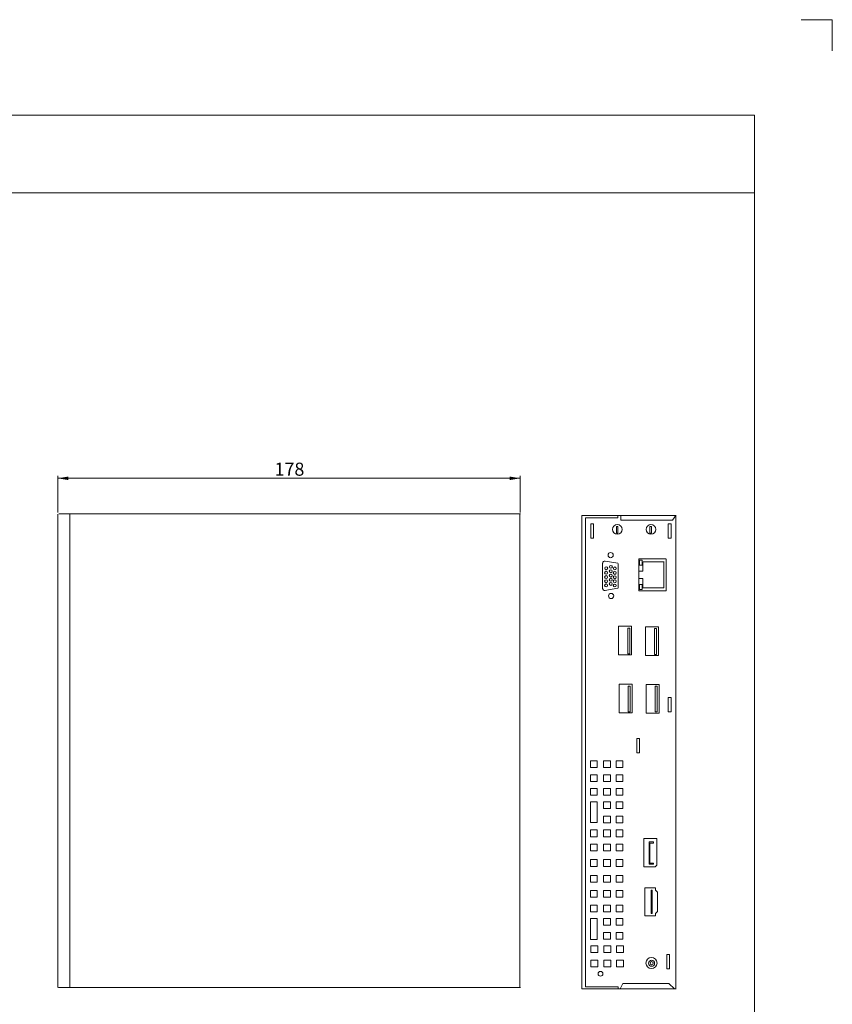
# Model space of a CAD drawing. Extents: x -247 to 159, y -311 to -15.
# Drawn here: x 2 to 159, y -205 to -15 of the extents above; entities that cross this region are included whole.
import ezdxf

# ---------------------------------------------------------------- set-up
doc = ezdxf.new("R2010")
doc.units = 0
doc.header["$LTSCALE"] = 0.25
for name, color, linetype, lineweight in [('kiki', 7, 'Continuous', 13), ('sunpou', 3, 'Continuous', 13), ('waku', 7, 'Continuous', 13), ('図枠1', 9, 'Continuous', 25)]:
    doc.layers.add(name, color=color, linetype=linetype, lineweight=lineweight)
doc.styles.add('MS PGothic', font='MS PGothic.ttf')
doc.styles.get("Standard").update_dxf_attribs({"font": 'txt.shx', "bigfont": 'extfont'})
doc.dimstyles.get("Standard").update_dxf_attribs({"dimtxt": 0.18, "dimasz": 0.18, "dimexe": 0.18, "dimexo": 0.0625, "dimgap": 0.09, "dimtad": 0, "dimtih": 1, "dimtoh": 1, "dimdec": 4, "dimzin": 0, "dimdsep": 46, "dimtxsty": 'Standard', "dimcen": 0.09, "dimadec": 0, "dimazin": 0, "dimtfac": 1, "dimtdec": 4, "dimtofl": 0, "dimtmove": 0, "dimatfit": 3, "dimfxl": 0, "dimtolj": 1, "dimtzin": 0, "dimarcsym": 0})

# ---------------------------------------------------------------- blocks, each defined once
blk = doc.blocks.new('*D2')
at = {"layer": 'sunpou', "linetype": 'Continuous', "lineweight": 13}
for points in [[(11.7, -102.85), (9.7, -103.19), (11.7, -103.52)], [(96.97, -103.52), (98.97, -103.19), (96.97, -102.85)]]:
    blk.add_hatch(color=256, dxfattribs=at).paths.add_polyline_path(points)
at = {"layer": 'sunpou', "linetype": 'Continuous'}
for p, q in [((9.7, -109.77), (9.7, -102.69)), ((98.97, -109.77), (98.97, -102.69))]:
    blk.add_line(p, q, dxfattribs=at)
at = {"layer": 'sunpou', "linetype": 'Continuous', "lineweight": 13}
blk.add_line((9.7, -103.19), (98.97, -103.19), dxfattribs=at)
at = {"layer": 'sunpou', "insert": (51.57, -102.69), "char_height": 2.5279, "width": 7.2102, "attachment_point": 7, "line_spacing_factor": 0.75, "style": 'MS PGothic'}
blk.add_mtext('{\\fＭＳ Ｐゴシック|b0|i0;178}', dxfattribs=at)

msp = doc.modelspace()

# ---------------------------------------------------------------- linework, layer by layer
at = {"layer": 'kiki', "linetype": 'Continuous', "lineweight": 13}
for p, q in [((9.68, -110.12), (9.68, -201.55)), ((9.88, -110.07), (99.07, -110.07)), ((12, -110.12), (12, -201.55)), ((98.94, -110.07), (98.94, -201.5)), ((110.9, -110.37), (110.9, -201.8)), ((110.9, -110.37), (129.1, -110.37)), ((129.05, -110.36), (129.05, -201.79)), ((114.91, -119.55), (114.91, -124.53)), ((117.87, -119.58), (115.41, -119.2)), ((117.89, -119.65), (117.89, -124.38)), ((121.9, -118.76), (127.21, -118.76)), ((121.9, -118.76), (121.9, -124.89)), ((122.74, -119.33), (126.8, -119.33)), ((127.21, -118.8), (127.21, -124.93)), ((117.83, -124.38), (115.34, -124.85)), ((121.9, -124.89), (127.21, -124.89)), ((122.68, -124.34), (126.74, -124.34)), ((9.84, -201.55), (99.04, -201.55)), ((110.9, -201.8), (129.1, -201.8))]:
    msp.add_line(p, q, dxfattribs=at)
for centre in [(116.46, -118.02), (116.55, -125.91)]:
    msp.add_circle(centre, 0.5, dxfattribs=at)
for centre, start, end in [((115.33, -119.58), 81.1706, 180), ((115.33, -124.45), 180, 280.621)]:
    msp.add_arc(centre, 0.4, start, end, dxfattribs=at)
at = {"layer": 'sunpou', "color": 7}
for p, q in [((117.87, -110.83), (111.58, -110.83)), ((111.58, -110.83), (111.58, -150)), ((117.87, -110.37), (117.87, -110.84)), ((118.41, -110.37), (118.41, -111.3)), ((128.4, -111.27), (118.41, -111.27)), ((128.38, -111.3), (129.05, -110.36)), ((122.7, -121.14), (122.7, -119.31)), ((126.74, -119.33), (126.74, -124.36)), ((121.9, -121.14), (122.7, -121.14)), ((122.68, -122.51), (121.9, -122.51)), ((122.68, -124.34), (122.68, -122.51)), ((111.58, -150), (111.58, -201.41)), ((122.9, -172.72), (122.9, -178.21)), ((122.9, -172.72), (125.38, -172.72)), ((125.38, -172.72), (125.38, -177.87)), ((123.88, -173.42), (123.88, -177.72)), ((123.88, -173.42), (124.76, -173.42)), ((124.76, -173.62), (124.04, -173.62)), ((124.04, -173.62), (124.04, -177.52)), ((124.76, -173.42), (124.76, -173.64)), ((125.04, -178.21), (122.9, -178.21)), ((123.88, -177.72), (124.76, -177.72)), ((124.76, -177.52), (124.04, -177.52)), ((124.76, -177.52), (124.76, -177.73)), ((125.04, -178.21), (125.38, -177.87)), ((123.04, -182.3), (123.04, -187.67)), ((123.04, -182.3), (125.13, -182.3)), ((125.13, -182.3), (125.13, -182.73)), ((125.13, -182.73), (125.53, -183.13)), ((125.53, -183.13), (125.53, -186.84)), ((123.04, -187.67), (125.13, -187.67)), ((125.13, -187.24), (125.53, -186.84)), ((125.13, -187.24), (125.13, -187.67)), ((111.58, -201.41), (117.94, -201.41)), ((117.94, -201.8), (117.94, -201.41)), ((118.33, -201.77), (118.84, -200.74)), ((118.8, -200.75), (127.73, -200.75)), ((127.73, -200.75), (128.78, -201.8))]:
    msp.add_line(p, q, dxfattribs=at)
for points in [[(113.17, -114.75), (112.63, -114.75), (112.63, -112.01), (113.17, -112.01), (113.17, -114.75)], [(128.13, -114.75), (127.59, -114.75), (127.59, -112.01), (128.13, -112.01), (128.13, -114.75)], [(117.57, -113.76), (117.86, -113.76), (117.86, -112.48), (117.57, -112.48), (117.57, -113.76)], [(124.06, -113.76), (124.35, -113.76), (124.35, -112.48), (124.06, -112.48), (124.06, -113.76)], [(122.04, -119.98), (122.55, -119.98), (122.55, -119), (122.04, -119), (122.04, -119.98)], [(122.05, -124.66), (122.56, -124.66), (122.56, -123.68), (122.05, -123.68), (122.05, -124.66)], [(118, -137.3), (120.52, -137.3), (120.52, -131.77), (118, -131.77), (118, -137.3)], [(119.76, -137.09), (120.15, -137.09), (120.15, -132.12), (119.76, -132.12), (119.76, -137.09)], [(123.2, -137.4), (125.72, -137.4), (125.72, -131.87), (123.2, -131.87), (123.2, -137.4)], [(124.96, -137.19), (125.35, -137.19), (125.35, -132.22), (124.96, -132.22), (124.96, -137.19)], [(118.1, -148.5), (120.62, -148.5), (120.62, -142.97), (118.1, -142.97), (118.1, -148.5)], [(119.86, -148.29), (120.25, -148.29), (120.25, -143.32), (119.86, -143.32), (119.86, -148.29)], [(123.3, -148.56), (125.82, -148.56), (125.82, -143.03), (123.3, -143.03), (123.3, -148.56)], [(125.06, -148.28), (125.45, -148.28), (125.45, -143.31), (125.06, -143.31), (125.06, -148.28)], [(128.14, -148.28), (127.6, -148.28), (127.6, -145.54), (128.14, -145.54), (128.14, -148.28)], [(122.04, -156.2), (121.5, -156.2), (121.5, -153.46), (122.04, -153.46), (122.04, -156.2)], [(112.59, -159.05), (113.89, -159.05), (113.89, -157.75), (112.59, -157.75), (112.59, -159.05)], [(115.11, -159.05), (116.41, -159.05), (116.41, -157.75), (115.11, -157.75), (115.11, -159.05)], [(117.55, -159.05), (118.85, -159.05), (118.85, -157.75), (117.55, -157.75), (117.55, -159.05)], [(112.59, -161.72), (113.89, -161.72), (113.89, -160.42), (112.59, -160.42), (112.59, -161.72)], [(115.11, -161.72), (116.41, -161.72), (116.41, -160.42), (115.11, -160.42), (115.11, -161.72)], [(117.55, -161.72), (118.85, -161.72), (118.85, -160.42), (117.55, -160.42), (117.55, -161.72)], [(112.59, -164.39), (113.89, -164.39), (113.89, -163.09), (112.59, -163.09), (112.59, -164.39)], [(115.11, -164.39), (116.41, -164.39), (116.41, -163.09), (115.11, -163.09), (115.11, -164.39)], [(117.55, -164.39), (118.85, -164.39), (118.85, -163.09), (117.55, -163.09), (117.55, -164.39)], [(112.59, -169.65), (113.89, -169.65), (113.89, -165.68), (112.59, -165.68), (112.59, -169.65)], [(115.11, -166.98), (116.41, -166.98), (116.41, -165.68), (115.11, -165.68), (115.11, -166.98)], [(117.55, -166.98), (118.85, -166.98), (118.85, -165.68), (117.55, -165.68), (117.55, -166.98)], [(115.11, -169.73), (116.41, -169.73), (116.41, -168.43), (115.11, -168.43), (115.11, -169.73)], [(117.55, -169.73), (118.85, -169.73), (118.85, -168.43), (117.55, -168.43), (117.55, -169.73)], [(112.59, -172.4), (113.89, -172.4), (113.89, -171.1), (112.59, -171.1), (112.59, -172.4)], [(115.11, -172.4), (116.41, -172.4), (116.41, -171.1), (115.11, -171.1), (115.11, -172.4)], [(117.55, -172.4), (118.85, -172.4), (118.85, -171.1), (117.55, -171.1), (117.55, -172.4)], [(112.59, -175.15), (113.89, -175.15), (113.89, -173.85), (112.59, -173.85), (112.59, -175.15)], [(115.11, -175.15), (116.41, -175.15), (116.41, -173.85), (115.11, -173.85), (115.11, -175.15)], [(117.55, -175.15), (118.85, -175.15), (118.85, -173.85), (117.55, -173.85), (117.55, -175.15)], [(112.59, -178.13), (113.89, -178.13), (113.89, -176.83), (112.59, -176.83), (112.59, -178.13)], [(115.11, -178.13), (116.41, -178.13), (116.41, -176.83), (115.11, -176.83), (115.11, -178.13)], [(117.55, -178.13), (118.85, -178.13), (118.85, -176.83), (117.55, -176.83), (117.55, -178.13)], [(112.59, -181.18), (113.89, -181.18), (113.89, -179.88), (112.59, -179.88), (112.59, -181.18)], [(115.11, -181.18), (116.41, -181.18), (116.41, -179.88), (115.11, -179.88), (115.11, -181.18)], [(117.55, -181.18), (118.85, -181.18), (118.85, -179.88), (117.55, -179.88), (117.55, -181.18)], [(112.59, -184.08), (113.89, -184.08), (113.89, -182.78), (112.59, -182.78), (112.59, -184.08)], [(115.11, -184.08), (116.41, -184.08), (116.41, -182.78), (115.11, -182.78), (115.11, -184.08)], [(117.55, -184.08), (118.85, -184.08), (118.85, -182.78), (117.55, -182.78), (117.55, -184.08)], [(124.28, -187.25), (124.47, -187.25), (124.47, -182.7), (124.28, -182.7), (124.28, -187.25)], [(112.59, -186.9), (113.89, -186.9), (113.89, -185.6), (112.59, -185.6), (112.59, -186.9)], [(115.11, -186.9), (116.41, -186.9), (116.41, -185.6), (115.11, -185.6), (115.11, -186.9)], [(117.55, -186.9), (118.85, -186.9), (118.85, -185.6), (117.55, -185.6), (117.55, -186.9)], [(112.59, -192.24), (113.89, -192.24), (113.89, -188.2), (112.59, -188.2), (112.59, -192.24)], [(115.11, -189.5), (116.41, -189.5), (116.41, -188.2), (115.11, -188.2), (115.11, -189.5)], [(117.55, -189.5), (118.85, -189.5), (118.85, -188.2), (117.55, -188.2), (117.55, -189.5)], [(115.11, -192.17), (116.41, -192.17), (116.41, -190.87), (115.11, -190.87), (115.11, -192.17)], [(117.55, -192.17), (118.85, -192.17), (118.85, -190.87), (117.55, -190.87), (117.55, -192.17)], [(112.66, -194.76), (113.96, -194.76), (113.96, -193.46), (112.66, -193.46), (112.66, -194.76)], [(115.18, -194.76), (116.48, -194.76), (116.48, -193.46), (115.18, -193.46), (115.18, -194.76)], [(117.62, -194.76), (118.92, -194.76), (118.92, -193.46), (117.62, -193.46), (117.62, -194.76)], [(127.84, -197.9), (127.3, -197.9), (127.3, -195.16), (127.84, -195.16), (127.84, -197.9)], [(112.66, -197.51), (113.96, -197.51), (113.96, -196.21), (112.66, -196.21), (112.66, -197.51)], [(115.18, -197.51), (116.48, -197.51), (116.48, -196.21), (115.18, -196.21), (115.18, -197.51)], [(117.62, -197.51), (118.92, -197.51), (118.92, -196.21), (117.62, -196.21), (117.62, -197.51)]]:
    msp.add_lwpolyline(points, close=True, dxfattribs=at)
for centre, radius in [((117.76, -113.06), 0.932), ((124.25, -113.06), 0.932), ((115.59, -121.43), 0.283), ((115.61, -120.56), 0.283), ((116.49, -121.14), 0.283), ((116.51, -120.28), 0.283), ((117.26, -121.45), 0.283), ((117.28, -120.58), 0.283), ((115.59, -122.27), 0.283), ((115.59, -123.06), 0.283), ((115.59, -123.87), 0.283), ((116.49, -121.98), 0.283), ((116.49, -122.77), 0.283), ((116.49, -123.58), 0.283), ((117.26, -122.29), 0.283), ((117.26, -123.08), 0.283), ((117.26, -123.89), 0.283), ((124.35, -196.8), 1.07), ((124.36, -196.84), 0.59), ((124.38, -196.81), 0.3), ((114.51, -198.87), 0.46)]:
    msp.add_circle(centre, radius, dxfattribs=at)
at = {"layer": 'waku', "linetype": 'Continuous', "lineweight": 13}
for p, q in [((-225.73, -33.04), (144.27, -33.04)), ((144.27, -293.04), (144.27, -33.04)), ((-225.73, -48.04), (144.27, -48.04))]:
    msp.add_line(p, q, dxfattribs=at)
at = {"layer": '図枠1', "linetype": 'Continuous', "lineweight": 13}
for q in [(153.27, -14.62), (159.27, -20.62)]:
    msp.add_line((159.27, -14.62), q, dxfattribs=at)

# ---------------------------------------------------------------- dimensions: what is measured, and where the dimension line sits
at = {"layer": 'sunpou', "linetype": 'Continuous', "lineweight": 13}
dim = msp.add_linear_dim(base=(98.97, -103.19), p1=(9.7, -110.27), p2=(98.97, -110.27), text='178', dimstyle='Standard', override={"dimtxt": 2.527878, "dimasz": 2, "dimexe": 0.5, "dimexo": 0.5, "dimgap": 0.5, "dimtad": 1, "dimtih": 0, "dimtoh": 0, "dimdec": 1, "dimtxsty": 'MS PGothic', "dimtfac": 0.5, "dimtdec": 2, "dimtix": 1, "dimatfit": 1, "dimtolj": 0, "dimtzin": 3, "dimlwe": 0}, dxfattribs=at)
dim.commit()
dim.dimension.update_dxf_attribs({"geometry": '*D2', "text_midpoint": (54.33, -100.85)})

doc.saveas('drawing.dxf')
